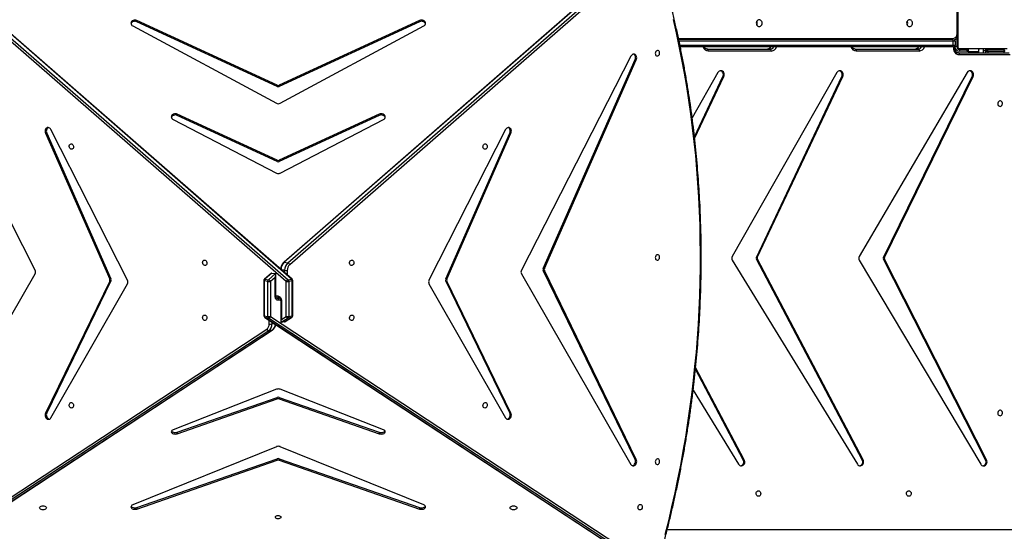
# Model space of a CAD drawing. Units: millimetres. Extents: x -5393 to 369598, y -3372 to 11425.
# Drawn here: x 1242 to 2769, y 6564 to 7358 of the extents above; entities that cross this region are included whole.
import ezdxf

# ---------------------------------------------------------------- set-up
doc = ezdxf.new("R2010")
doc.units = ezdxf.units.MM
doc.layers.add('Toestel 2D', color=7, linetype='Continuous', lineweight=20)

# ---------------------------------------------------------------- blocks, each defined once
blk = doc.blocks.new('3440')
at = {"color": 7, "linetype": 'Continuous', "lineweight": 25}
for p, q in [((29577.4, 12961.2), (28988.1, 13348.2)), ((28991.2, 13350.6), (29580.5, 12963.5)), ((29586, 12962.5), (28996.7, 13349.6)), ((29586.4, 12962.4), (28997.1, 13349.4)), ((30130.5, 13347.3), (29574.2, 12982)), ((30130.9, 13347.5), (29574.6, 12982.2)), ((29580.1, 12983.2), (30136.4, 13348.5)), ((30139.5, 13346.1), (29583.2, 12980.8)), ((29339.6, 13253.5), (29562.6, 13163.1)), ((29563.9, 13184.1), (29346.1, 13259.8)), ((29346.1, 13257.4), (29346.1, 13259.8)), ((29563.9, 13181.7), (29346.1, 13257.4)), ((29784.6, 13259.8), (29566.9, 13184.1)), ((29784.6, 13257.4), (29566.9, 13181.7)), ((29568.2, 13163.1), (29791.2, 13253.5)), ((29784.6, 13257.4), (29784.6, 13259.8)), ((28663.9, 12873.7), (28475.5, 13190.2)), ((28861, 12873.8), (28666.8, 13190.2)), ((28921.7, 13075.6), (28851.4, 13190.2)), ((29188, 12894.9), (29018.2, 13190.6)), ((29563.9, 13181.7), (29563.9, 13184.1)), ((29566.9, 13184.1), (29566.9, 13181.7)), ((30112.5, 13190.6), (29942.7, 12894.9)), ((28466.5, 13183.5), (28625, 12872.4)), ((28468, 13183.5), (28466.5, 13183.5)), ((28468, 13183.5), (28626.5, 12872.4)), ((28657.8, 13183.4), (28822, 12872.4)), ((28659.3, 13183.4), (28657.8, 13183.4)), ((28659.3, 13183.4), (28823.5, 12872.4)), ((28842.4, 13183.4), (28917.8, 13040.5)), ((28843.9, 13183.4), (28842.4, 13183.4)), ((28843.9, 13183.4), (28918.1, 13042.9)), ((29009.9, 13183.2), (29152.4, 12889.8)), ((29011.7, 13182.9), (29009.9, 13183.2)), ((29011.7, 13182.9), (29154.2, 12889.5)), ((29563.9, 13089.1), (29408.7, 13143)), ((29408.7, 13140.7), (29408.7, 13143)), ((29563.9, 13086.7), (29408.7, 13140.7)), ((29722, 13143), (29566.9, 13089.1)), ((29722, 13140.7), (29566.9, 13086.7)), ((29722, 13140.7), (29722, 13143)), ((29402.3, 13136.7), (29562.6, 13074.1)), ((29568.1, 13074.1), (29728.5, 13136.7)), ((29204.3, 13111), (29303.8, 12906.1)), ((29206.1, 13110.7), (29204.3, 13111)), ((29206.1, 13110.7), (29305.6, 12905.7)), ((29331.5, 12910.3), (29212.6, 13118.4)), ((29918.1, 13118.4), (29799.2, 12910.3)), ((29825.1, 12905.7), (29924.6, 13110.7)), ((29826.9, 12906.1), (29926.5, 13111)), ((29924.6, 13110.7), (29926.5, 13111)), ((29563.9, 13086.7), (29563.9, 13089.1)), ((29566.9, 13089.1), (29566.9, 13086.7)), ((29550.2, 12963.5), (29561, 12970.6)), ((29555.5, 12969.6), (29561, 12970.6)), ((29574.6, 12982.2), (29580.1, 12983.2)), ((29543, 12959.9), (29543, 12905.4)), ((29549.1, 12961.1), (29543.6, 12960.1)), ((29543.6, 12960.1), (29543.6, 12905.7)), ((29555, 12969.3), (29544.3, 12962.4)), ((29555.5, 12969.6), (29544.7, 12962.5)), ((29544.7, 12962.5), (29550.2, 12963.5)), ((29549.1, 12906.7), (29549.1, 12961.1)), ((29560.4, 12965.9), (29553.3, 12961.2)), ((29553.3, 12961.2), (29553.3, 12906.7)), ((29560.4, 12936.8), (29560.4, 12965.9)), ((29561.6, 12936.5), (29561.6, 12969.7)), ((29577.4, 12906.7), (29577.4, 12961.2)), ((29580.5, 12963.5), (29586, 12962.5)), ((29581.6, 12961.1), (29581.6, 12906.7)), ((29587.1, 12960.1), (29581.6, 12961.1)), ((29587.1, 12905.7), (29587.1, 12960.1)), ((29587.8, 12905.4), (29587.8, 12959.9)), ((29568.6, 12931.5), (29564.5, 12932)), ((29569.1, 12929.2), (29569.1, 12896)), ((29570.3, 12929.6), (29570.3, 12900.5)), ((29303.8, 12903.1), (29204.3, 12676.8)), ((29305.6, 12902.8), (29206.1, 12676.4)), ((29212.6, 12671.2), (29331.5, 12904.8)), ((29303.8, 12906.1), (29305.6, 12905.7)), ((29305.6, 12902.8), (29303.8, 12903.1)), ((29543.6, 12905.7), (29549.1, 12906.7)), ((29544, 12903.2), (30133.3, 12389.5)), ((29550.2, 12904), (29544.7, 12903)), ((29544.7, 12903), (30134.1, 12389.4)), ((30139.6, 12390.4), (29550.2, 12904)), ((29553.3, 12906.7), (30142.7, 12393.1)), ((29580.5, 12904), (29569.8, 12894.6)), ((29575.3, 12893.7), (29569.8, 12894.6)), ((29570.3, 12900.5), (29577.4, 12906.7)), ((29575.3, 12893.7), (29586, 12903)), ((29576.5, 12894.2), (29586.7, 12903.2)), ((29586, 12903), (29580.5, 12904)), ((29581.6, 12906.7), (29587.1, 12905.7)), ((29799.2, 12904.8), (29918.1, 12671.2)), ((29825.1, 12905.7), (29826.9, 12906.1)), ((29826.9, 12903.1), (29825.1, 12902.8)), ((29924.6, 12676.4), (29825.1, 12902.8)), ((29926.5, 12676.8), (29826.9, 12903.1)), ((28991.3, 12395.9), (29547.5, 12880.7)), ((29152.4, 12886.8), (29009.9, 12562.8)), ((29154.2, 12886.5), (29011.7, 12562.5)), ((29018.2, 12557.2), (29188, 12889.4)), ((29152.4, 12889.8), (29154.2, 12889.5)), ((29154.2, 12886.5), (29152.4, 12886.8)), ((29942.7, 12889.4), (30112.5, 12557.2)), ((28625, 12869.4), (28487.4, 12588.9)), ((28626.5, 12869.4), (28488.9, 12588.9)), ((28496.5, 12582.4), (28663.9, 12868.1)), ((28625, 12872.4), (28626.5, 12872.4)), ((28626.5, 12869.4), (28625, 12869.4)), ((28822.1, 12869.4), (28689.4, 12588.8)), ((28823.6, 12869.4), (28690.9, 12588.8)), ((28698.6, 12582.5), (28861.1, 12868.1)), ((28822, 12872.4), (28823.5, 12872.4)), ((28823.6, 12869.4), (28822.1, 12869.4)), ((29550.6, 12877.9), (28994.3, 12393.1)), ((28999.8, 12392.2), (29556.1, 12876.9)), ((29000.6, 12392.3), (29556.8, 12877.1)), ((29556.1, 12876.9), (29550.6, 12877.9)), ((29562.6, 12738.8), (29402.3, 12655.7)), ((29728.5, 12655.7), (29568.1, 12738.8)), ((29408.7, 12649), (29563.9, 12720.6)), ((29408.7, 12647.2), (29563.9, 12718.8)), ((29563.9, 12718.8), (29563.9, 12720.6)), ((29566.9, 12720.6), (29722, 12649)), ((29566.9, 12720.6), (29566.9, 12718.8)), ((29566.9, 12718.8), (29722, 12647.2)), ((28919.3, 12684.7), (28874, 12588.8)), ((28919.6, 12682.1), (28875.5, 12588.8)), ((29206.1, 12676.4), (29204.3, 12676.8)), ((29924.6, 12676.4), (29926.5, 12676.8)), ((28883.2, 12582.5), (28923.2, 12652.8)), ((29408.7, 12649), (29408.7, 12647.2)), ((29722, 12649), (29722, 12647.2)), ((29562.6, 12630.2), (29339.6, 12510.3)), ((29791.2, 12510.3), (29568.2, 12630.2)), ((29346.1, 12503.7), (29563.9, 12604.1)), ((29563.9, 12602.3), (29563.9, 12604.1)), ((29566.9, 12604.1), (29784.6, 12503.7)), ((29566.9, 12604.1), (29566.9, 12602.3)), ((28488.9, 12588.9), (28487.4, 12588.9)), ((28690.9, 12588.8), (28689.4, 12588.8)), ((28875.5, 12588.8), (28874, 12588.8)), ((29346.1, 12501.9), (29563.9, 12602.3)), ((29566.9, 12602.3), (29784.6, 12501.9)), ((29011.7, 12562.5), (29009.9, 12562.8)), ((28429.9, 12555.2), (28508.6, 12555.2)), ((28510.1, 12552.2), (28431.4, 12552.2)), ((28509.1, 12545.2), (28434.6, 12545.2)), ((28435.9, 12545.9), (28507.9, 12545.9)), ((28439.3, 12549.9), (28464.4, 12549.9)), ((28465.9, 12546.9), (28440.8, 12546.9)), ((28450.6, 12546.4), (28443.6, 12546.4)), ((28451.9, 12545.9), (28451.9, 12545.9)), ((28467.8, 12546.9), (28465.9, 12546.9)), ((28467.5, 12552.2), (28467.5, 12548.9)), ((28467.5, 12548.9), (28470.9, 12548.9)), ((28470.9, 12552.2), (28470.9, 12548.9)), ((28477.6, 12545.9), (28477.9, 12545.9)), ((28478.9, 12548.9), (28478.9, 12552.2)), ((28494.9, 12549.9), (28478.9, 12549.9)), ((28494.9, 12545.9), (28494.9, 12549.9)), ((28494.9, 12549.9), (28496.9, 12549.9)), ((28496.9, 12545.9), (28496.9, 12549.9)), ((28508.4, 12546.4), (28496.9, 12546.4)), ((28508.4, 12546.4), (28508.4, 12549.4)), ((28511.2, 12468.6), (28511.2, 12543.1)), ((28515.8, 12545.2), (28515.8, 12542)), ((28517.9, 12542.9), (28519.9, 12542.9)), ((28519.9, 12542.9), (28941.6, 12542.9)), ((28570.9, 12549.2), (28668.7, 12549.2)), ((28670.2, 12546.2), (28572.4, 12546.2)), ((28800.4, 12549.2), (28898.2, 12549.2)), ((28899.7, 12546.2), (28801.9, 12546.2)), ((28511.9, 12541.9), (28511.9, 12469.9)), ((28512.4, 12528.6), (28512.4, 12542.4)), ((28512.4, 12542.4), (28515.4, 12542.4)), ((28518.4, 12539.9), (28514.9, 12539.9)), ((28514.9, 12533.9), (28514.9, 12539.9)), ((28514.9, 12533.9), (28518.4, 12533.9)), ((28515.8, 12531.8), (28515.8, 12531.7)), ((28519.9, 12530.9), (28518.1, 12530.9)), ((28518.4, 12539.9), (28518.4, 12533.9)), ((28944.1, 12530.9), (28519.9, 12530.9)), ((28512.1, 12523.1), (28511.9, 12523.1)), ((28512.1, 12522.9), (28511.9, 12522.9)), ((28512.1, 12521.8), (28511.9, 12521.8)), ((28512.1, 12521.3), (28511.9, 12521.3)), ((28512.1, 12519.6), (28511.9, 12519.6)), ((28512.1, 12519.6), (28511.9, 12519.6)), ((28512.1, 12518), (28511.9, 12518)), ((28512.1, 12517.2), (28511.9, 12517.2)), ((28512.1, 12514.3), (28511.9, 12514.3)), ((28512.1, 12520.3), (28512.1, 12519.6)), ((28512.1, 12519.6), (28512.1, 12519.6)), ((28512.1, 12519.6), (28512.1, 12519.4)), ((28512.1, 12509.9), (28511.9, 12509.9)), ((28512.1, 12509.8), (28511.9, 12509.8)), ((28512.1, 12509.2), (28511.9, 12509.2)), ((28512.1, 12506.2), (28511.9, 12506.2)), ((28512.1, 12504.2), (28511.9, 12504.2)), ((28512.1, 12503), (28511.9, 12503)), ((28512.1, 12501.6), (28511.9, 12501.6)), ((28512.1, 12501.4), (28511.9, 12501.4)), ((28512.1, 12501.4), (28511.9, 12501.4)), ((28512.1, 12501.3), (28511.9, 12501.3)), ((28512.1, 12509.8), (28512.1, 12508.7)), ((28512.1, 12504.4), (28512.1, 12504.4)), ((28512.1, 12504.3), (28512.1, 12504.3)), ((28512.1, 12502.9), (28512.1, 12502.8)), ((29346.1, 12503.7), (29346.1, 12501.9)), ((29784.6, 12503.7), (29784.6, 12501.9))]:
    blk.add_line(p, q, dxfattribs=at)
at = {"color": 8, "linetype": 'Continuous', "lineweight": 25}
for p, q in [((28961.8, 13291.4), (28408.6, 13291.4)), ((29575.2, 12972.7), (29571.6, 12972.1)), ((29575.2, 12969.7), (29575.2, 12972.7)), ((29579.4, 12972.8), (29579.4, 12967)), ((29561.7, 12935.6), (29564.8, 12935.9)), ((29566.6, 12932.6), (29563.6, 12932.3)), ((29569.1, 12929), (29566, 12929.3)), ((29567.8, 12932.4), (29566.6, 12932.6)), ((29551.3, 12889.5), (29551.3, 12896.8)), ((29555.5, 12893.1), (29555.5, 12889.4)), ((29555.5, 12889.4), (29560.8, 12888.5)), ((28437.8, 12549.9), (28439.3, 12549.9)), ((28439.3, 12552.2), (28439.3, 12549.9)), ((28464.4, 12549.9), (28464.4, 12552.2)), ((28464.4, 12549.9), (28467.5, 12549.9)), ((28477.9, 12546), (28477.9, 12545.9)), ((28496.9, 12549.4), (28508.4, 12549.4)), ((28508.9, 12545.9), (28508.9, 12546.3)), ((28511.9, 12542.9), (28512.3, 12542.9)), ((28515.8, 12545.2), (28517.3, 12545.2)), ((28517.3, 12545.2), (28517.3, 12542.8)), ((28515.4, 12542.4), (28515.4, 12541.4)), ((28515.4, 12532.3), (28515.4, 12531.5)), ((28944.4, 12529.7), (28518.1, 12529.7)), ((28942.2, 12539.9), (28518.4, 12539.9)), ((28518.4, 12533.9), (28943.5, 12533.9)), ((28512.1, 12504.8), (28512.1, 12504.7)), ((28512.1, 12503.3), (28512.1, 12503.2)), ((28512.1, 12501.3), (28512.1, 12500.7))]:
    blk.add_line(p, q, dxfattribs=at)
at = {"color": 7, "linetype": 'Continuous', "lineweight": 25, "flags": 128}
for points in [[(28965, 13299.4), (28959.6, 13278), (28954.5, 13256.5), (28949.7, 13234.9), (28945.2, 13213.3), (28940.9, 13191.6), (28936.9, 13169.9), (28933.2, 13148.1), (28929.7, 13126.3), (28926.6, 13104.4), (28923.7, 13082.5), (28921.1, 13060.6), (28918.8, 13038.7), (28916.7, 13016.7), (28914.9, 12994.7), (28913.5, 12972.8), (28912.3, 12950.8), (28911.3, 12928.9), (28910.7, 12906.9), (28910.4, 12885), (28910.3, 12863.1), (28910.5, 12841.3), (28911, 12819.4), (28911.8, 12797.7), (28912.9, 12775.9), (28914.2, 12754.3), (28915.8, 12732.6), (28917.7, 12711.1), (28919.9, 12689.6), (28922.4, 12668.2), (28925.2, 12646.9), (28928.2, 12625.7), (28931.5, 12604.5), (28935.1, 12583.5), (28939, 12562.6), (28943.1, 12541.8), (28947.5, 12521.1), (28952.2, 12500.5)], [(29003.9, 13252.7), (29002.9, 13252.8), (29002, 13253.3), (29001.3, 13254), (29000.8, 13255.1), (29000.5, 13256.3), (29000.6, 13257.5), (29001, 13258.7), (29001.6, 13259.8), (29002.4, 13260.6), (29003.4, 13261.1), (29004.4, 13261.2), (29005.4, 13260.9), (29006.2, 13260.3), (29006.8, 13259.4), (29007.2, 13258.2), (29007.3, 13257), (29007, 13255.7), (29006.5, 13254.6), (29005.8, 13253.7), (29004.9, 13253), (29003.9, 13252.7)], [(29205.6, 13258), (29205.4, 13257.2), (29204.9, 13256.5), (29204.1, 13255.8), (29203, 13255.3), (29201.7, 13255), (29200.4, 13254.9), (29199, 13255), (29197.7, 13255.3), (29196.7, 13255.8), (29195.8, 13256.5), (29195.3, 13257.2), (29195.1, 13258), (29195.3, 13258.9), (29195.8, 13259.6), (29196.7, 13260.3), (29197.7, 13260.8), (29199, 13261.1), (29200.4, 13261.2), (29201.7, 13261.1), (29203, 13260.8), (29204.1, 13260.3), (29204.9, 13259.6), (29205.4, 13258.9), (29205.6, 13258)], [(29569.6, 13272.4), (29569.4, 13271.6), (29568.9, 13271), (29568, 13270.4), (29566.9, 13270), (29565.7, 13269.8), (29564.4, 13269.9), (29563.2, 13270.2), (29562.3, 13270.7), (29561.5, 13271.3), (29561.2, 13272), (29561.2, 13272.8), (29561.5, 13273.5), (29562.3, 13274.1), (29563.2, 13274.6), (29564.4, 13274.9), (29565.7, 13274.9), (29566.9, 13274.8), (29568, 13274.4), (29568.9, 13273.8), (29569.4, 13273.2), (29569.6, 13272.4)], [(29935.6, 13258), (29935.4, 13257.2), (29934.9, 13256.5), (29934.1, 13255.8), (29933, 13255.3), (29931.7, 13255), (29930.4, 13254.9), (29929, 13255), (29927.7, 13255.3), (29926.7, 13255.8), (29925.8, 13256.5), (29925.3, 13257.2), (29925.1, 13258), (29925.3, 13258.9), (29925.8, 13259.6), (29926.7, 13260.3), (29927.7, 13260.8), (29929, 13261.1), (29930.4, 13261.2), (29931.7, 13261.1), (29933, 13260.8), (29934.1, 13260.3), (29934.9, 13259.6), (29935.4, 13258.9), (29935.6, 13258)], [(29346.1, 13259.8), (29344.7, 13260.2), (29343.1, 13260.3), (29341.5, 13260.2), (29340, 13259.8), (29338.8, 13259.3), (29337.8, 13258.5), (29337.1, 13257.7), (29336.8, 13256.7), (29337, 13255.8), (29337.5, 13254.9), (29338.4, 13254.1), (29339.6, 13253.5)], [(29346.1, 13257.4), (29344.7, 13257.8), (29343.1, 13257.9), (29341.5, 13257.8), (29340, 13257.4), (29338.8, 13256.9), (29337.8, 13256.2), (29337.1, 13255.4)], [(29791.2, 13253.5), (29792.4, 13254.1), (29793.3, 13254.9), (29793.8, 13255.8), (29793.9, 13256.7), (29793.6, 13257.7), (29793, 13258.5), (29792, 13259.3), (29790.7, 13259.8), (29789.2, 13260.2), (29787.6, 13260.3), (29786.1, 13260.2), (29784.6, 13259.8)], [(29793.6, 13255.4), (29793, 13256.2), (29792, 13256.9), (29790.7, 13257.4), (29789.2, 13257.8), (29787.6, 13257.9), (29786.1, 13257.8), (29784.6, 13257.4)], [(28587.1, 13231.6), (28586, 13231.8), (28585, 13232.4), (28584.2, 13233.2), (28583.6, 13234.3), (28583.4, 13235.6), (28583.5, 13236.8), (28583.9, 13238), (28584.6, 13239), (28585.5, 13239.7), (28586.5, 13240.1), (28587.6, 13240.1), (28588.7, 13239.7), (28589.6, 13239), (28590.2, 13238), (28590.6, 13236.8), (28590.7, 13235.6), (28590.5, 13234.3), (28589.9, 13233.2), (28589.1, 13232.4), (28588.1, 13231.8), (28587.1, 13231.6)], [(28820.5, 13231.6), (28819.4, 13231.8), (28818.4, 13232.4), (28817.6, 13233.2), (28817, 13234.3), (28816.8, 13235.6), (28816.9, 13236.8), (28817.3, 13238), (28817.9, 13239), (28818.9, 13239.7), (28819.9, 13240.1), (28821, 13240.1), (28822, 13239.7), (28823, 13239), (28823.6, 13238), (28824, 13236.8), (28824.1, 13235.6), (28823.9, 13234.3), (28823.3, 13233.2), (28822.5, 13232.4), (28821.5, 13231.8), (28820.5, 13231.6)], [(28475.5, 13190.2), (28474.6, 13191.3), (28473.5, 13192.2), (28472.2, 13192.7), (28470.8, 13192.8), (28469.4, 13192.6), (28468.2, 13191.9), (28467.2, 13190.9), (28466.4, 13189.6), (28465.9, 13188.1), (28465.7, 13186.5), (28465.9, 13185), (28466.5, 13183.5)], [(28666.8, 13190.2), (28665.9, 13191.4), (28664.7, 13192.3), (28663.4, 13192.7), (28662.1, 13192.8), (28660.7, 13192.5), (28659.5, 13191.8), (28658.4, 13190.8), (28657.7, 13189.5), (28657.2, 13188), (28657.1, 13186.4), (28657.3, 13184.9), (28657.8, 13183.4)], [(28851.4, 13190.2), (28850.4, 13191.4), (28849.3, 13192.3), (28848, 13192.7), (28846.6, 13192.8), (28845.3, 13192.5), (28844, 13191.8), (28843, 13190.8), (28842.2, 13189.5), (28841.7, 13188), (28841.6, 13186.4), (28841.8, 13184.9), (28842.4, 13183.4)], [(28977, 13182.2), (28978, 13182.4), (28978.9, 13183.1), (28979.7, 13184), (28980.2, 13185.2), (28980.4, 13186.4), (28980.3, 13187.7), (28980, 13188.8), (28979.3, 13189.7), (28978.5, 13190.3), (28977.5, 13190.6), (28976.5, 13190.5), (28975.6, 13190), (28974.7, 13189.2), (28974.1, 13188.2), (28973.8, 13186.9), (28973.7, 13185.7), (28973.9, 13184.5), (28974.4, 13183.5), (28975.1, 13182.7), (28976, 13182.2), (28977, 13182.2)], [(29018.2, 13190.6), (29017.4, 13191.7), (29016.4, 13192.5), (29015.2, 13192.9), (29013.9, 13192.9), (29012.7, 13192.5), (29011.6, 13191.7), (29010.6, 13190.6), (29009.8, 13189.2), (29009.4, 13187.7), (29009.2, 13186.2), (29009.4, 13184.6), (29009.9, 13183.2)], [(29016.2, 13192.6), (29015.8, 13192.5), (29014.5, 13192.1), (29013.4, 13191.4), (29012.4, 13190.3), (29011.7, 13188.9), (29011.2, 13187.4), (29011.1, 13185.8), (29011.3, 13184.3), (29011.7, 13182.9)], [(29408.7, 13143), (29407.3, 13143.4), (29405.7, 13143.5), (29404.1, 13143.4), (29402.6, 13143.1), (29401.3, 13142.5), (29400.3, 13141.8), (29399.7, 13140.9), (29399.4, 13139.9), (29399.6, 13139), (29400.1, 13138.1), (29401, 13137.3), (29402.3, 13136.7)], [(29408.7, 13140.7), (29407.3, 13141), (29405.7, 13141.2), (29404.1, 13141), (29402.6, 13140.7), (29401.3, 13140.1), (29400.3, 13139.4), (29399.8, 13138.6)], [(29728.5, 13136.7), (29729.7, 13137.3), (29730.6, 13138.1), (29731.2, 13139), (29731.3, 13139.9), (29731, 13140.9), (29730.4, 13141.8), (29729.4, 13142.5), (29728.1, 13143.1), (29726.6, 13143.4), (29725.1, 13143.5), (29723.5, 13143.4), (29722, 13143)], [(29731, 13138.6), (29730.4, 13139.4), (29729.4, 13140.1), (29728.1, 13140.7), (29726.6, 13141), (29725.1, 13141.2), (29723.5, 13141), (29722, 13140.7)], [(28445.5, 13115.1), (28444.4, 13114.9), (28443.4, 13114.4), (28442.6, 13113.5), (28442, 13112.4), (28441.8, 13111.2), (28441.9, 13109.9), (28442.3, 13108.7), (28442.9, 13107.8), (28443.9, 13107), (28444.9, 13106.7), (28446, 13106.7), (28447, 13107), (28448, 13107.8), (28448.6, 13108.7), (28449, 13109.9), (28449.1, 13111.2), (28448.9, 13112.4), (28448.3, 13113.5), (28447.5, 13114.4), (28446.5, 13114.9), (28445.5, 13115.1)], [(29212.6, 13118.4), (29211.8, 13119.5), (29210.7, 13120.2), (29209.5, 13120.6), (29208.3, 13120.6), (29207.1, 13120.2), (29205.9, 13119.5), (29205, 13118.4), (29204.2, 13117), (29203.8, 13115.5), (29203.6, 13113.9), (29203.8, 13112.4), (29204.3, 13111)], [(29210.5, 13120.3), (29210.1, 13120.3), (29208.9, 13119.9), (29207.8, 13119.1), (29206.8, 13118), (29206.1, 13116.7), (29205.6, 13115.2), (29205.5, 13113.6), (29205.6, 13112.1), (29206.1, 13110.7)], [(29926.5, 13111), (29926.9, 13112.4), (29927.1, 13113.9), (29927, 13115.5), (29926.5, 13117), (29925.8, 13118.4), (29924.8, 13119.5), (29923.7, 13120.2), (29922.4, 13120.6), (29921.2, 13120.6), (29920, 13120.2), (29919, 13119.5), (29918.1, 13118.4)], [(29924.6, 13110.7), (29925.1, 13112.1), (29925.3, 13113.6), (29925.1, 13115.2), (29924.7, 13116.7), (29923.9, 13118), (29923, 13119.1), (29921.8, 13119.9), (29920.6, 13120.3), (29920.2, 13120.3)], [(29244.4, 13094.7), (29243.4, 13094.8), (29242.5, 13095.2), (29241.8, 13096), (29241.3, 13097), (29241.1, 13098.2), (29241.1, 13099.5), (29241.5, 13100.7), (29242.1, 13101.8), (29243, 13102.6), (29243.9, 13103), (29244.9, 13103.1), (29245.9, 13102.9), (29246.7, 13102.3), (29247.3, 13101.3), (29247.7, 13100.2), (29247.8, 13099), (29247.5, 13097.7), (29247, 13096.6), (29246.3, 13095.6), (29245.4, 13095), (29244.4, 13094.7)], [(29886.3, 13094.7), (29885.3, 13095), (29884.4, 13095.6), (29883.7, 13096.6), (29883.2, 13097.7), (29883, 13099), (29883, 13100.2), (29883.4, 13101.3), (29884, 13102.3), (29884.9, 13102.9), (29885.8, 13103.1), (29886.8, 13103), (29887.8, 13102.6), (29888.6, 13101.8), (29889.2, 13100.7), (29889.6, 13099.5), (29889.7, 13098.2), (29889.5, 13097), (29889, 13096), (29888.2, 13095.2), (29887.3, 13094.8), (29886.3, 13094.7)], [(29451.4, 12958.8), (29450.4, 12958.9), (29449.5, 12959.3), (29448.7, 12960.1), (29448.2, 12961.1), (29448, 12962.3), (29448.1, 12963.6), (29448.5, 12964.8), (29449.1, 12965.8), (29449.9, 12966.6), (29450.9, 12967.1), (29451.9, 12967.2), (29452.8, 12967), (29453.7, 12966.3), (29454.3, 12965.4), (29454.6, 12964.3), (29454.7, 12963), (29454.5, 12961.8), (29454, 12960.7), (29453.3, 12959.7), (29452.4, 12959.1), (29451.4, 12958.8)], [(29679.4, 12958.8), (29678.4, 12959.1), (29677.5, 12959.7), (29676.7, 12960.7), (29676.2, 12961.8), (29676, 12963), (29676.1, 12964.3), (29676.5, 12965.4), (29677.1, 12966.3), (29677.9, 12967), (29678.9, 12967.2), (29679.9, 12967.1), (29680.8, 12966.6), (29681.7, 12965.8), (29682.3, 12964.8), (29682.6, 12963.6), (29682.7, 12962.3), (29682.5, 12961.1), (29682, 12960.1), (29681.3, 12959.3), (29680.4, 12958.9), (29679.4, 12958.8)], [(29566, 12929.3), (29564.9, 12929.6), (29563.8, 12930.1), (29562.9, 12930.8), (29562, 12931.8), (29561.4, 12932.9), (29560.8, 12934.1), (29560.5, 12935.5), (29560.4, 12936.8)], [(29564.8, 12935.9), (29565.9, 12935.9), (29566.9, 12935.6), (29567.9, 12935.1), (29568.7, 12934.3), (29569.4, 12933.3), (29569.9, 12932.2), (29570.2, 12930.9), (29570.3, 12929.6)], [(29451.4, 12882), (29452.4, 12882), (29453.3, 12881.5), (29454, 12880.7), (29454.5, 12879.7), (29454.7, 12878.5), (29454.6, 12877.2), (29454.3, 12876), (29453.7, 12875), (29452.8, 12874.2), (29451.9, 12873.7), (29450.9, 12873.6), (29449.9, 12873.9), (29449.1, 12874.5), (29448.5, 12875.4), (29448.1, 12876.5), (29448, 12877.8), (29448.2, 12879), (29448.7, 12880.2), (29449.5, 12881.1), (29450.4, 12881.7), (29451.4, 12882)], [(29679.4, 12882), (29680.4, 12881.7), (29681.3, 12881.1), (29682, 12880.2), (29682.5, 12879), (29682.7, 12877.8), (29682.6, 12876.5), (29682.3, 12875.4), (29681.7, 12874.5), (29680.8, 12873.9), (29679.9, 12873.6), (29678.9, 12873.7), (29677.9, 12874.2), (29677.1, 12875), (29676.5, 12876), (29676.1, 12877.2), (29676, 12878.5), (29676.2, 12879.7), (29676.7, 12880.7), (29677.5, 12881.5), (29678.4, 12882), (29679.4, 12882)], [(28977, 12865.3), (28978, 12865.6), (28978.9, 12866.2), (28979.7, 12867.1), (28980.2, 12868.3), (28980.4, 12869.5), (28980.3, 12870.8), (28980, 12871.9), (28979.3, 12872.8), (28978.5, 12873.4), (28977.5, 12873.7), (28976.5, 12873.6), (28975.6, 12873.1), (28974.7, 12872.3), (28974.1, 12871.3), (28973.8, 12870.1), (28973.7, 12868.8), (28973.9, 12867.6), (28974.4, 12866.6), (28975.1, 12865.8), (28976, 12865.3), (28977, 12865.3)], [(29244.4, 12701.7), (29245.4, 12701.6), (29246.3, 12701.1), (29247, 12700.4), (29247.5, 12699.3), (29247.8, 12698.1), (29247.7, 12696.9), (29247.3, 12695.7), (29246.7, 12694.6), (29245.9, 12693.8), (29244.9, 12693.4), (29243.9, 12693.2), (29243, 12693.5), (29242.1, 12694.1), (29241.5, 12695), (29241.1, 12696.2), (29241.1, 12697.4), (29241.3, 12698.7), (29241.8, 12699.8), (29242.5, 12700.7), (29243.4, 12701.4), (29244.4, 12701.7)], [(29886.3, 12701.7), (29887.3, 12701.4), (29888.2, 12700.7), (29889, 12699.8), (29889.5, 12698.7), (29889.7, 12697.4), (29889.6, 12696.2), (29889.2, 12695), (29888.6, 12694.1), (29887.8, 12693.5), (29886.8, 12693.2), (29885.8, 12693.4), (29884.9, 12693.8), (29884, 12694.6), (29883.4, 12695.7), (29883, 12696.9), (29883, 12698.1), (29883.2, 12699.3), (29883.7, 12700.4), (29884.4, 12701.1), (29885.3, 12701.6), (29886.3, 12701.7)], [(29204.3, 12676.8), (29203.8, 12675.3), (29203.6, 12673.7), (29203.8, 12672.2), (29204.2, 12670.7), (29205, 12669.6), (29205.9, 12668.7), (29207.1, 12668.1), (29208.3, 12668), (29209.5, 12668.3), (29210.7, 12668.9), (29211.8, 12669.9), (29212.6, 12671.2)], [(29206.1, 12676.4), (29205.6, 12674.9), (29205.5, 12673.4), (29205.6, 12671.8), (29206.1, 12670.4), (29206.8, 12669.2), (29207.8, 12668.3), (29208.4, 12668)], [(29918.1, 12671.2), (29919, 12669.9), (29920, 12668.9), (29921.2, 12668.3), (29922.4, 12668), (29923.7, 12668.1), (29924.8, 12668.7), (29925.8, 12669.6), (29926.5, 12670.7), (29927, 12672.2), (29927.1, 12673.7), (29926.9, 12675.3), (29926.5, 12676.8)], [(29922.4, 12668), (29923, 12668.3), (29923.9, 12669.2), (29924.7, 12670.4), (29925.1, 12671.8), (29925.3, 12673.4), (29925.1, 12674.9), (29924.6, 12676.4)], [(29402.3, 12655.7), (29401, 12654.9), (29400.1, 12653.8), (29399.6, 12652.6), (29399.4, 12651.4), (29399.7, 12650.1), (29400.3, 12648.9), (29401.3, 12648), (29402.6, 12647.2), (29404.1, 12646.7), (29405.7, 12646.6), (29407.3, 12646.8), (29408.7, 12647.2)], [(29399.5, 12652.4), (29399.7, 12651.9), (29400.3, 12650.8), (29401.3, 12649.8), (29402.6, 12649), (29404.1, 12648.5), (29405.7, 12648.4), (29407.3, 12648.6), (29408.7, 12649)], [(29722, 12647.2), (29723.5, 12646.8), (29725.1, 12646.6), (29726.6, 12646.7), (29728.1, 12647.2), (29729.4, 12648), (29730.4, 12648.9), (29731, 12650.1), (29731.3, 12651.4), (29731.2, 12652.6), (29730.6, 12653.8), (29729.7, 12654.9), (29728.5, 12655.7)], [(29722, 12649), (29723.5, 12648.6), (29725.1, 12648.4), (29726.6, 12648.5), (29728.1, 12649), (29729.4, 12649.8), (29730.4, 12650.8), (29731, 12651.9), (29731.2, 12652.4)], [(28445.5, 12635.1), (28444.4, 12634.9), (28443.4, 12634.4), (28442.6, 12633.5), (28442, 12632.4), (28441.8, 12631.2), (28441.9, 12629.9), (28442.3, 12628.7), (28442.9, 12627.8), (28443.9, 12627), (28444.9, 12626.7), (28446, 12626.7), (28447, 12627), (28448, 12627.8), (28448.6, 12628.7), (28449, 12629.9), (28449.1, 12631.2), (28448.9, 12632.4), (28448.3, 12633.5), (28447.5, 12634.4), (28446.5, 12634.9), (28445.5, 12635.1)], [(28487.4, 12588.9), (28486.9, 12587.5), (28486.7, 12585.9), (28486.8, 12584.3), (28487.3, 12582.9), (28488.2, 12581.6), (28489.2, 12580.6), (28490.5, 12579.9), (28491.8, 12579.7), (28493.2, 12579.8), (28494.5, 12580.3), (28495.6, 12581.2), (28496.5, 12582.4)], [(28689.4, 12588.8), (28688.9, 12587.4), (28688.8, 12585.8), (28688.9, 12584.2), (28689.5, 12582.8), (28690.3, 12581.5), (28691.4, 12580.6), (28692.6, 12579.9), (28694, 12579.7), (28695.3, 12579.8), (28696.6, 12580.4), (28697.7, 12581.3), (28698.6, 12582.5)], [(28874, 12588.8), (28873.5, 12587.4), (28873.3, 12585.8), (28873.5, 12584.2), (28874, 12582.8), (28874.8, 12581.5), (28875.9, 12580.6), (28877.2, 12579.9), (28878.5, 12579.7), (28879.9, 12579.8), (28881.2, 12580.4), (28882.3, 12581.3), (28883.2, 12582.5)], [(29009.9, 12562.8), (29009.4, 12561.3), (29009.2, 12559.7), (29009.4, 12558.2), (29009.8, 12556.8), (29010.6, 12555.6), (29011.6, 12554.7), (29012.7, 12554.2), (29013.9, 12554), (29015.2, 12554.3), (29016.4, 12554.9), (29017.4, 12555.9), (29018.2, 12557.2)], [(29011.7, 12562.5), (29011.3, 12561), (29011.1, 12559.4), (29011.2, 12557.8), (29011.7, 12556.4), (29012.4, 12555.2), (29013.4, 12554.4), (29014, 12554)], [(28440.8, 12546.9), (28440.5, 12546.9), (28440.2, 12547.1), (28440, 12547.4), (28439.8, 12547.8), (28439.6, 12548.2), (28439.4, 12548.7), (28439.3, 12549.3), (28439.3, 12549.9)], [(28464.4, 12549.9), (28464.5, 12549.3), (28464.5, 12548.7), (28464.7, 12548.2), (28464.9, 12547.8), (28465.1, 12547.4), (28465.4, 12547.1), (28465.6, 12546.9), (28465.9, 12546.9)], [(28469, 12545.9), (28468.7, 12545.9), (28468.4, 12546.1), (28468.1, 12546.4), (28467.9, 12546.8), (28467.7, 12547.2), (28467.6, 12547.7), (28467.5, 12548.3), (28467.5, 12548.9)], [(28470.9, 12548.9), (28471, 12548.3), (28471, 12547.7), (28471.2, 12547.2), (28471.4, 12546.8), (28471.6, 12546.4), (28471.9, 12546.1), (28472.1, 12545.9), (28472.4, 12545.9)], [(28477.4, 12545.9), (28477.7, 12545.9), (28478, 12546.1), (28478.3, 12546.4), (28478.5, 12546.8), (28478.7, 12547.2), (28478.8, 12547.7), (28478.9, 12548.3), (28478.9, 12548.9)], [(28508.6, 12555.2), (28510.3, 12555), (28511.9, 12554.4), (28513.4, 12553.5), (28514.7, 12552.2), (28515.8, 12550.7), (28516.6, 12549), (28517.1, 12547.1), (28517.3, 12545.2)], [(28510.1, 12552.2), (28509.8, 12552.2), (28509.5, 12552.4), (28509.3, 12552.7), (28509.1, 12553.1), (28508.9, 12553.5), (28508.7, 12554), (28508.7, 12554.6), (28508.6, 12555.2)], [(28518.4, 12539.9), (28518.5, 12540.5), (28518.6, 12541), (28518.7, 12541.5), (28518.9, 12542), (28519.1, 12542.4), (28519.4, 12542.6), (28519.7, 12542.8), (28519.9, 12542.9)], [(28572.4, 12546.2), (28572.1, 12546.2), (28571.8, 12546.4), (28571.5, 12546.7), (28571.3, 12547.1), (28571.1, 12547.5), (28571, 12548), (28570.9, 12548.6), (28570.9, 12549.2)], [(28670.2, 12546.2), (28669.9, 12546.2), (28669.7, 12546.4), (28669.4, 12546.7), (28669.2, 12547.1), (28669, 12547.5), (28668.8, 12548), (28668.8, 12548.6), (28668.7, 12549.2)], [(28800.4, 12549.2), (28800.4, 12548.6), (28800.5, 12548), (28800.6, 12547.5), (28800.8, 12547.1), (28801, 12546.7), (28801.3, 12546.4), (28801.6, 12546.2), (28801.9, 12546.2)], [(28898.2, 12549.2), (28898.2, 12548.6), (28898.3, 12548), (28898.5, 12547.5), (28898.7, 12547.1), (28898.9, 12546.7), (28899.1, 12546.4), (28899.4, 12546.2), (28899.7, 12546.2)], [(28977, 12548.4), (28978, 12548.7), (28978.9, 12549.3), (28979.7, 12550.2), (28980.2, 12551.4), (28980.4, 12552.6), (28980.3, 12553.9), (28980, 12555), (28979.3, 12555.9), (28978.5, 12556.5), (28977.5, 12556.8), (28976.5, 12556.7), (28975.6, 12556.2), (28974.7, 12555.4), (28974.1, 12554.4), (28973.8, 12553.2), (28973.7, 12551.9), (28973.9, 12550.7), (28974.4, 12549.7), (28975.1, 12548.9), (28976, 12548.5), (28977, 12548.4)], [(28519.9, 12530.9), (28519.7, 12530.9), (28519.4, 12531.1), (28519.1, 12531.4), (28518.9, 12531.8), (28518.7, 12532.2), (28518.6, 12532.7), (28518.5, 12533.3), (28518.4, 12533.9)], [(28585.8, 12511.1), (28584.7, 12510.9), (28583.6, 12510.4), (28582.6, 12509.6), (28581.9, 12508.5), (28581.4, 12507.2), (28581.3, 12505.9), (28581.4, 12504.5), (28581.9, 12503.3), (28582.6, 12502.2), (28583.6, 12501.3), (28584.7, 12500.8), (28585.8, 12500.6), (28587, 12500.8), (28588.1, 12501.3), (28589, 12502.2), (28589.8, 12503.3), (28590.2, 12504.5), (28590.4, 12505.9), (28590.2, 12507.2), (28589.8, 12508.5), (28589, 12509.6), (28588.1, 12510.4), (28587, 12510.9), (28585.8, 12511.1)], [(28819.2, 12511.1), (28818.1, 12510.9), (28817, 12510.4), (28816, 12509.6), (28815.3, 12508.5), (28814.8, 12507.2), (28814.7, 12505.9), (28814.8, 12504.5), (28815.3, 12503.3), (28816, 12502.2), (28817, 12501.3), (28818.1, 12500.8), (28819.2, 12500.6), (28820.4, 12500.8), (28821.5, 12501.3), (28822.4, 12502.2), (28823.2, 12503.3), (28823.6, 12504.5), (28823.8, 12505.9), (28823.6, 12507.2), (28823.2, 12508.5), (28822.4, 12509.6), (28821.5, 12510.4), (28820.4, 12510.9), (28819.2, 12511.1)], [(29339.6, 12510.3), (29338.4, 12509.4), (29337.5, 12508.4), (29337, 12507.2), (29336.8, 12505.9), (29337.1, 12504.7), (29337.8, 12503.5), (29338.8, 12502.6), (29340, 12501.8), (29341.5, 12501.4), (29343.1, 12501.2), (29344.7, 12501.4), (29346.1, 12501.9)], [(29336.9, 12507.1), (29337.1, 12506.5), (29337.8, 12505.4), (29338.8, 12504.4), (29340, 12503.6), (29341.5, 12503.2), (29343.1, 12503), (29344.7, 12503.2), (29346.1, 12503.7)], [(29784.6, 12501.9), (29786.1, 12501.4), (29787.6, 12501.2), (29789.2, 12501.4), (29790.7, 12501.8), (29792, 12502.6), (29793, 12503.5), (29793.6, 12504.7), (29793.9, 12505.9), (29793.8, 12507.2), (29793.3, 12508.4), (29792.4, 12509.4), (29791.2, 12510.3)], [(29784.6, 12503.7), (29786.1, 12503.2), (29787.6, 12503), (29789.2, 12503.2), (29790.7, 12503.6), (29792, 12504.4), (29793, 12505.4), (29793.6, 12506.5), (29793.8, 12507.1)]]:
    blk.add_lwpolyline(points, dxfattribs=at)
at = {"color": 8, "linetype": 'Continuous', "lineweight": 25, "flags": 128}
for points in [[(29574.6, 12982.2), (29574.3, 12982.1), (29574.2, 12982)], [(29543, 12959.9), (29543, 12959.9), (29543.1, 12960), (29543.3, 12960), (29543.6, 12960.1)], [(29544.7, 12962.5), (29544.4, 12962.4), (29544.3, 12962.4)], [(29586.4, 12962.4), (29586.3, 12962.4), (29586, 12962.5)], [(29587.8, 12959.9), (29587.8, 12959.9), (29587.7, 12960), (29587.5, 12960), (29587.1, 12960.1)], [(29560.4, 12936.8), (29560.9, 12936.8), (29561.2, 12936.7), (29561.4, 12936.6), (29561.6, 12936.6), (29561.6, 12936.5)], [(29566, 12929.3), (29565.9, 12929.9), (29565.8, 12930.4), (29565.7, 12930.9), (29565.4, 12931.3), (29565.2, 12931.6), (29564.8, 12931.8), (29564.5, 12932), (29564.5, 12932)], [(29567.3, 12932.6), (29567.2, 12932.6), (29566.6, 12932.6)], [(29570.3, 12929.6), (29569.9, 12929.5), (29569.5, 12929.4), (29569.3, 12929.4), (29569.2, 12929.3), (29569.1, 12929.2)], [(29543, 12905.4), (29543, 12905.4), (29543.1, 12905.5), (29543.3, 12905.6), (29543.6, 12905.7)], [(29587.8, 12905.4), (29587.8, 12905.4), (29587.7, 12905.5), (29587.5, 12905.6), (29587.1, 12905.7)]]:
    blk.add_lwpolyline(points, dxfattribs=at)
at = {"color": 7, "linetype": 'Continuous', "lineweight": 25}
for centre, radius, start, end in [((28473.5, 13186.7), 6.35, 104.9024, 209.7494), ((28664.8, 13186.7), 6.36, 104.9852, 210.4795), ((28849.4, 13186.7), 6.36, 104.9848, 210.4805), ((29565.4, 13188.6), 4.74, 251.5422, 288.4578), ((29565.4, 13186.2), 4.74, 251.5422, 288.4578), ((29565.4, 13170.3), 7.78, 248.9708, 291.0292), ((29565.4, 13093.6), 4.74, 251.5392, 288.4608), ((29565.4, 13091.2), 4.74, 251.5422, 288.4578), ((29565.4, 13081.4), 7.81, 249.6188, 290.3812), ((29587.5, 12973.3), 12.3, 126.8014, 182.7435), ((29577.6, 12955.4), 17.5, 84.1109, 97.9439), ((29588.9, 12973.2), 9.48, 126.8019, 182.743), ((29579.9, 12979.7), 3.47, 18.9441, 86.4998), ((29546, 12959.9), 3, 123.2934, 180), ((29546.4, 12960.2), 2.84, 126.8009, 182.7464), ((29551.9, 12961.2), 2.84, 126.7997, 182.7454), ((29551.5, 12943.8), 17.5, 84.1053, 97.9495), ((29550, 12960.1), 3.47, 18.9434, 86.5006), ((29580.7, 12960.1), 3.47, 93.4998, 161.0584), ((29579.2, 12943.8), 17.5, 82.0504, 95.8948), ((29578.8, 12961.2), 2.84, 357.2568, 53.2027), ((29584.3, 12960.2), 2.84, 357.2536, 53.1991), ((29584.8, 12959.9), 3, 360, 56.7066), ((29568, 12935.5), 3.2, 172.9306, 245.1438), ((29326.2, 12907.5), 5.97, 332.4029, 27.5971), ((29804.5, 12907.5), 5.97, 152.4086, 207.5914), ((29182.8, 12892.1), 5.97, 332.3014, 27.6986), ((29300.5, 12904.6), 3.61, 335.7128, 24.2872), ((29302.3, 12904.2), 3.61, 335.7128, 24.2872), ((29546, 12905.4), 3, 180, 228.9277), ((29547.1, 12905.6), 3.56, 179.1964, 227.1301), ((29551.5, 12889.4), 17.5, 84.1053, 97.9495), ((29552.6, 12906.6), 3.56, 179.1943, 227.1321), ((29548.5, 12909), 5.3, 288.8616, 334.4684), ((29579.2, 12889.4), 17.5, 82.0504, 95.8948), ((29582.2, 12909), 5.3, 205.5298, 251.1379), ((29578.1, 12906.6), 3.56, 312.8652, 0.804), ((29583.6, 12905.6), 3.56, 312.8699, 0.8036), ((29584.8, 12905.4), 3, 311.0723, 360), ((29828.4, 12904.2), 3.61, 155.7098, 204.2902), ((29830.2, 12904.6), 3.61, 155.7098, 204.2902), ((29948, 12892.1), 5.97, 152.2999, 207.7001), ((29149.1, 12888.3), 3.61, 335.7021, 24.2979), ((29151, 12888), 3.61, 335.7114, 24.2886), ((29539.5, 12889.4), 11.9, 312.8688, 0.8039), ((29552.3, 12883), 5.3, 205.5337, 251.1363), ((29540.1, 12889.2), 15.4, 312.869, 0.8034), ((29553.1, 12872.2), 17.5, 82.0502, 95.8918), ((29545.6, 12888.2), 15.4, 312.8688, 0.8037), ((28621.9, 12870.8), 3.4, 334.1996, 26.6041), ((28623.4, 12870.8), 3.4, 334.2015, 26.6022), ((28659.1, 12870.9), 5.63, 330.1464, 30.2135), ((28819, 12870.8), 3.4, 334.9738, 27.3808), ((28820.5, 12870.8), 3.4, 334.9738, 27.3808), ((28856.2, 12870.9), 5.63, 330.834, 30.9185), ((29565.4, 12733.4), 6.05, 63.2692, 116.7308), ((29565.4, 12717.3), 3.65, 65.741, 114.259), ((29565.4, 12715.4), 3.65, 65.741, 114.259), ((29565.4, 12624.9), 6.04, 62.4429, 117.5571), ((29565.4, 12600.8), 3.65, 65.744, 114.256), ((28494.4, 12585.9), 6.34, 151.0198, 255.1737), ((28696.5, 12585.9), 6.33, 151.7477, 255.2613), ((28881, 12585.9), 6.33, 151.7491, 255.2599), ((29565.4, 12599), 3.65, 65.7592, 114.2408), ((28440.8, 12549.9), 3, 180, 270), ((28442.5, 12547.4), 1.51, 282.0928, 341.5357), ((28452.1, 12548.3), 2.44, 216.0209, 265.9375), ((28507.8, 12544.3), 1.54, 33.5017, 88.3999), ((28508.4, 12542.4), 7, 0, 90), ((28508.4, 12542.4), 4, 0, 90), ((28508.9, 12542.9), 3, 360, 90), ((28510.3, 12541.8), 1.54, 1.6107, 56.4939), ((28517.9, 12539.9), 3, 90, 180), ((28518.6, 12523.1), 6.58, 94.4029, 183.8097), ((28517.9, 12533.9), 3, 180, 249.0714), ((28594.6, 12505.9), 5.87, 149.3127, 210.8364), ((28595.2, 12505.9), 5.95, 154.5351, 205.4649), ((28828, 12505.9), 5.86, 148.7872, 211.2801), ((28828, 12505.9), 5.87, 149.6615, 210.3385)]:
    blk.add_arc(centre, radius, start, end, dxfattribs=at)
at = {"color": 8, "linetype": 'Continuous', "lineweight": 25}
for centre, radius, start, end in [((29581.8, 12972.5), 12, 126.4621, 176.3157), ((29544.5, 12903.8), 0.834, 232.5735, 285.6969), ((29586.2, 12903.8), 0.835, 254.3058, 307.4238), ((29556.3, 12877.7), 0.834, 254.2776, 307.434), ((28465.9, 12549.3), 2.41, 270.7491, 315.2868), ((28571.2, 12540.4), 8.78, 92.4866, 163.607), ((28572.6, 12540.2), 6, 92.0542, 153.2381), ((28577.1, 12540.2), 6, 92.0597, 153.2326), ((28668.2, 12540.2), 8.97, 17.2671, 86.6393), ((28800.7, 12540.4), 8.78, 92.4868, 163.6064), ((28802.1, 12540.2), 6, 92.0537, 153.2385), ((28806.6, 12540.2), 6, 92.0546, 153.2377), ((28897.7, 12540.2), 8.97, 17.2673, 86.6396), ((28523.7, 12529.7), 5.56, 167.8151, 180.2691)]:
    blk.add_arc(centre, radius, start, end, dxfattribs=at)
at = {"color": 7, "linetype": 'Continuous', "lineweight": 25}
for centre, major_axis, ratio, start_param, end_param in [((29558.6, 12965.5), (2.7, 5), 0.26166, 4.918143, 6.488939), ((29553.1, 12964.5), (2.7, 5), 0.26166, 0.205754, 0.451474), ((29572.1, 12900.2), (2.51, 5.51), 0.299041, 1.646544, 3.21734), ((29577.6, 12899.2), (2.51, 5.51), 0.299041, 3.21734, 3.723072)]:
    blk.add_ellipse(centre, major_axis=major_axis, ratio=ratio, start_param=start_param, end_param=end_param, dxfattribs=at)
for points, knots in [([(28975.5, 13342.4), (28974.5, 13338.9), (28971.6, 13328.8), (28967.1, 13311.9), (28961.9, 13291.8), (28956.9, 13271.7), (28952.2, 13251.4), (28947.7, 13231.1), (28943.5, 13210.8), (28939.5, 13190.4), (28935.7, 13169.9), (28932.2, 13149.5), (28928.9, 13128.9), (28925.9, 13108.4), (28923.2, 13087.8), (28920.6, 13067.2), (28918.4, 13046.5), (28916.3, 13025.9), (28914.6, 13005.2), (28913, 12984.6), (28911.7, 12963.9), (28910.7, 12943.2), (28909.9, 12922.6), (28909.4, 12902), (28909.1, 12881.3), (28909.1, 12860.7), (28909.3, 12840.2), (28909.8, 12819.7), (28910.5, 12799.2), (28911.5, 12778.7), (28912.7, 12758.3), (28914.2, 12738), (28915.9, 12717.7), (28917.8, 12697.4), (28920.1, 12677.3), (28922.5, 12657.2), (28925.2, 12637.2), (28928.2, 12617.2), (28931.4, 12597.4), (28934.8, 12577.6), (28938.5, 12557.9), (28942.5, 12538.4), (28946.6, 12518.9), (28951.1, 12499.6), (28955.7, 12480.3), (28960.6, 12461.2), (28965.8, 12442.2), (28971.1, 12423.3), (28975.5, 12408.7), (28978.1, 12400.4), (28978.7, 12398.4)], [0, 0, 0, 0, 0.011238, 0.032579, 0.053921, 0.075262, 0.096603, 0.117945, 0.139286, 0.160628, 0.181969, 0.203311, 0.224652, 0.245993, 0.267335, 0.288676, 0.310018, 0.331359, 0.352701, 0.374042, 0.395384, 0.416725, 0.438067, 0.459408, 0.48075, 0.502091, 0.523433, 0.544774, 0.566116, 0.587457, 0.608799, 0.630141, 0.651482, 0.672824, 0.694165, 0.715507, 0.736849, 0.75819, 0.779532, 0.800873, 0.822215, 0.843557, 0.864899, 0.88624, 0.907581, 0.928923, 0.950265, 0.971606, 0.992947, 1, 1, 1, 1]), ([(29574.2, 12982), (29573.9, 12981.8), (29573.2, 12981.3), (29572.1, 12980.2), (29571, 12978.7), (29570.1, 12977), (29569.5, 12975.3), (29569.4, 12974.2), (29569.3, 12973.6)], [0, 0, 0, 0, 0.113075, 0.293988, 0.476409, 0.661186, 0.848033, 1, 1, 1, 1]), ([(29564.5, 12932), (29564.4, 12932), (29564.2, 12932), (29563.7, 12932.2), (29563.1, 12932.6), (29562.5, 12933.3), (29562, 12934.3), (29561.7, 12935.3), (29561.6, 12936.1), (29561.6, 12936.5), (29561.6, 12936.5)], [0, 0, 0, 0, 0.071054, 0.227639, 0.374312, 0.530102, 0.683026, 0.83533, 0.979436, 1, 1, 1, 1]), ([(29567.3, 12932.5), (29567.4, 12932.5), (29567.7, 12932.5), (29568.1, 12932.2), (29568.6, 12931.6), (29568.9, 12930.9), (29569.1, 12930), (29569.1, 12929.4), (29569.1, 12929.2)], [0, 0, 0, 0, 0.163603, 0.355074, 0.530593, 0.716985, 0.897102, 1, 1, 1, 1]), ([(29556.8, 12877.1), (29557.1, 12877.3), (29557.8, 12878), (29558.9, 12879.3), (29559.9, 12881), (29560.7, 12882.8), (29561.3, 12884.8), (29561.6, 12886.5), (29561.6, 12887.5), (29561.6, 12887.8)], [0, 0, 0, 0, 0.095817, 0.259584, 0.42411, 0.589499, 0.755454, 0.921808, 1, 1, 1, 1]), ([(28507.9, 12545.9), (28508.1, 12545.9), (28508.7, 12545.8), (28509.5, 12545.6), (28510.2, 12545.2), (28510.7, 12544.8), (28511.1, 12544.3), (28511.4, 12543.7), (28511.8, 12542.9), (28511.8, 12542.3), (28511.9, 12541.9)], [0, 0, 0, 0, 0.143096, 0.299538, 0.405361, 0.489646, 0.574625, 0.683117, 0.780407, 1, 1, 1, 1]), ([(28511.2, 12543.1), (28511.2, 12543.3), (28511.1, 12543.6), (28511, 12544.1), (28510.8, 12544.4), (28510.6, 12544.6), (28510.3, 12544.8), (28509.9, 12545), (28509.5, 12545.2), (28509.2, 12545.2), (28509.1, 12545.2)], [0, 0, 0, 0, 0.244988, 0.340842, 0.437617, 0.508573, 0.579525, 0.675547, 0.836595, 1, 1, 1, 1]), ([(28510.1, 12552.2), (28510.3, 12552.2), (28510.8, 12552.2), (28511.8, 12551.9), (28512.9, 12551.3), (28513.9, 12550.4), (28514.7, 12549.3), (28515.3, 12548.1), (28515.7, 12546.6), (28515.8, 12545.7), (28515.8, 12545.2)], [0, 0, 0, 0, 0.05864, 0.202805, 0.344401, 0.480832, 0.613154, 0.743041, 0.871632, 1, 1, 1, 1]), ([(28572.1, 12542.9), (28572.3, 12543.2), (28572.6, 12543.9), (28573.4, 12544.8), (28574.4, 12545.5), (28575.5, 12546), (28576.3, 12546.2), (28576.8, 12546.2), (28576.9, 12546.2)], [0, 0, 0, 0, 0.149167, 0.34374, 0.540719, 0.742281, 0.948097, 1, 1, 1, 1]), ([(28670.2, 12546.2), (28670.4, 12546.2), (28670.9, 12546.1), (28671.9, 12545.9), (28673, 12545.3), (28674, 12544.4), (28674.7, 12543.6), (28674.9, 12543), (28675, 12542.9)], [0, 0, 0, 0, 0.089364, 0.309109, 0.524855, 0.73277, 0.934451, 1, 1, 1, 1]), ([(28801.6, 12542.9), (28801.8, 12543.2), (28802.1, 12543.9), (28802.9, 12544.8), (28803.9, 12545.5), (28805, 12546), (28805.8, 12546.2), (28806.3, 12546.2), (28806.4, 12546.2)], [0, 0, 0, 0, 0.149188, 0.343752, 0.540732, 0.742243, 0.948098, 1, 1, 1, 1]), ([(28899.7, 12546.2), (28899.9, 12546.2), (28900.4, 12546.1), (28901.4, 12545.9), (28902.5, 12545.3), (28903.5, 12544.4), (28904.2, 12543.6), (28904.4, 12543), (28904.5, 12542.9)], [0, 0, 0, 0, 0.089371, 0.309068, 0.52486, 0.732776, 0.93443, 1, 1, 1, 1]), ([(28515.9, 12531.7), (28515.8, 12531.7), (28515.1, 12531.4), (28514.1, 12530.7), (28513, 12529.5), (28512.2, 12528.5), (28511.9, 12527.9), (28511.9, 12527.8)], [0, 0, 0, 0, 0.068443, 0.358478, 0.650639, 0.945379, 1, 1, 1, 1]), ([(28512.1, 12523.1), (28512.1, 12523.1), (28512.1, 12523.1), (28512.1, 12523), (28512.1, 12522.9)], [0, 0, 0, 0, 0.571465, 1, 1, 1, 1]), ([(28512.1, 12522.9), (28512.1, 12522.8), (28512.1, 12522.7), (28512.1, 12522.3), (28512.1, 12522), (28512.1, 12521.8)], [0, 0, 0, 0, 0.266938, 0.539939, 1, 1, 1, 1]), ([(28512.1, 12521.8), (28512.1, 12521.6), (28512.1, 12521.3), (28512.1, 12521), (28512.1, 12520.5), (28512.1, 12520.4), (28512.1, 12520.3)], [0, 0, 0, 0, 0.21874, 0.403873, 0.577833, 1, 1, 1, 1]), ([(28512.1, 12521.3), (28512.1, 12521.2), (28512.1, 12521.2), (28512.1, 12520.7), (28512.1, 12520.2), (28512.1, 12519.8), (28512.1, 12519.6)], [0, 0, 0, 0, 0.283625, 0.557986, 0.7753, 1, 1, 1, 1]), ([(28512.1, 12519.6), (28512.1, 12519.4), (28512.1, 12518.9), (28512.1, 12518.4), (28512.1, 12518.1), (28512.1, 12518.1), (28512.1, 12518)], [0, 0, 0, 0, 0.282293, 0.556508, 0.774184, 1, 1, 1, 1]), ([(28512.1, 12518.3), (28512.1, 12518.2), (28512.1, 12518), (28512.1, 12517.7), (28512.1, 12517.2), (28512.1, 12516.9), (28512.1, 12516.7)], [0, 0, 0, 0, 0.297456, 0.560224, 0.762615, 1, 1, 1, 1]), ([(28512.1, 12517.2), (28512.1, 12517.2), (28512.1, 12517.2), (28512.1, 12517), (28512.1, 12516.8), (28512.1, 12516.3), (28512.1, 12515.4), (28512.1, 12514.7), (28512.1, 12514.3)], [0, 0, 0, 0, 0.103753, 0.205589, 0.310904, 0.424285, 0.685084, 1, 1, 1, 1]), ([(28512.1, 12514.3), (28512.1, 12513.6), (28512.1, 12512.3), (28512.1, 12510.9), (28512.1, 12510.1), (28512.1, 12510), (28512.1, 12509.9)], [0, 0, 0, 0, 0.295601, 0.563119, 0.773435, 1, 1, 1, 1]), ([(28512.1, 12512.9), (28512.1, 12512.7), (28512.1, 12512.5), (28512.1, 12512.1), (28512.1, 12511.9), (28512.1, 12511.7)], [0, 0, 0, 0, 0.296729, 0.574646, 1, 1, 1, 1]), ([(28512.1, 12509.2), (28512.1, 12509.1), (28512.1, 12509.1), (28512.1, 12508.8), (28512.1, 12508.2), (28512.1, 12507.3), (28512.1, 12506.6), (28512.1, 12506.2)], [0, 0, 0, 0, 0.216372, 0.406573, 0.580167, 0.780877, 1, 1, 1, 1]), ([(28512.1, 12506.2), (28512.1, 12505.8), (28512.1, 12505), (28512.1, 12504.5), (28512.1, 12504.2)], [0, 0, 0, 0, 0.583266, 1, 1, 1, 1]), ([(28512.1, 12505.7), (28512.1, 12505.7), (28512.1, 12505.7), (28512.1, 12505.5), (28512.1, 12505.4)], [0, 0, 0, 0, 0.550638, 1, 1, 1, 1]), ([(28512.1, 12504.8), (28512.1, 12504.7), (28512.1, 12504.6), (28512.1, 12504.5), (28512.1, 12504.4), (28512.1, 12504.4)], [0, 0, 0, 0, 0.525518, 0.739601, 1, 1, 1, 1]), ([(28512.1, 12504.3), (28512.1, 12504.3), (28512.1, 12504.3), (28512.1, 12504.3), (28512.1, 12504.3)], [0, 0, 0, 0, 0.516936, 1, 1, 1, 1]), ([(28512.1, 12504.2), (28512.1, 12504.2), (28512.1, 12504), (28512.1, 12503.6), (28512.1, 12503.3), (28512.1, 12503)], [0, 0, 0, 0, 0.271669, 0.546055, 1, 1, 1, 1]), ([(28512.1, 12503.9), (28512.1, 12503.7), (28512.1, 12503.4), (28512.1, 12503), (28512.1, 12502.9)], [0, 0, 0, 0, 0.54511, 1, 1, 1, 1]), ([(28512.1, 12503), (28512.1, 12502.8), (28512.1, 12502.4), (28512.1, 12501.9), (28512.1, 12501.6), (28512.1, 12501.6), (28512.1, 12501.6)], [0, 0, 0, 0, 0.2885159, 0.5542191, 0.7673475, 1, 1, 1, 1]), ([(28512.1, 12501.4), (28512.1, 12501.4), (28512.1, 12501.4), (28512.1, 12501.4), (28512.1, 12501.4)], [0, 0, 0, 0, 0.607597, 1, 1, 1, 1])]:
    blk.add_open_spline(points, degree=3, knots=knots, dxfattribs=at)
blk = doc.blocks.new('VPL-16-3440-GM')
at = {"layer": 'Toestel 2D', "rotation": 180}
blk.add_blockref('3440', (31208.3, 19858.3), dxfattribs=at)
blk = doc.blocks.new('VPL-16-3440-RVS')
blk.add_blockref('VPL-16-3440-GM', (0, 0))

msp = doc.modelspace()

# ---------------------------------------------------------------- block references
msp.add_blockref('VPL-16-3440-RVS', (0, 0))

doc.saveas('drawing.dxf')
